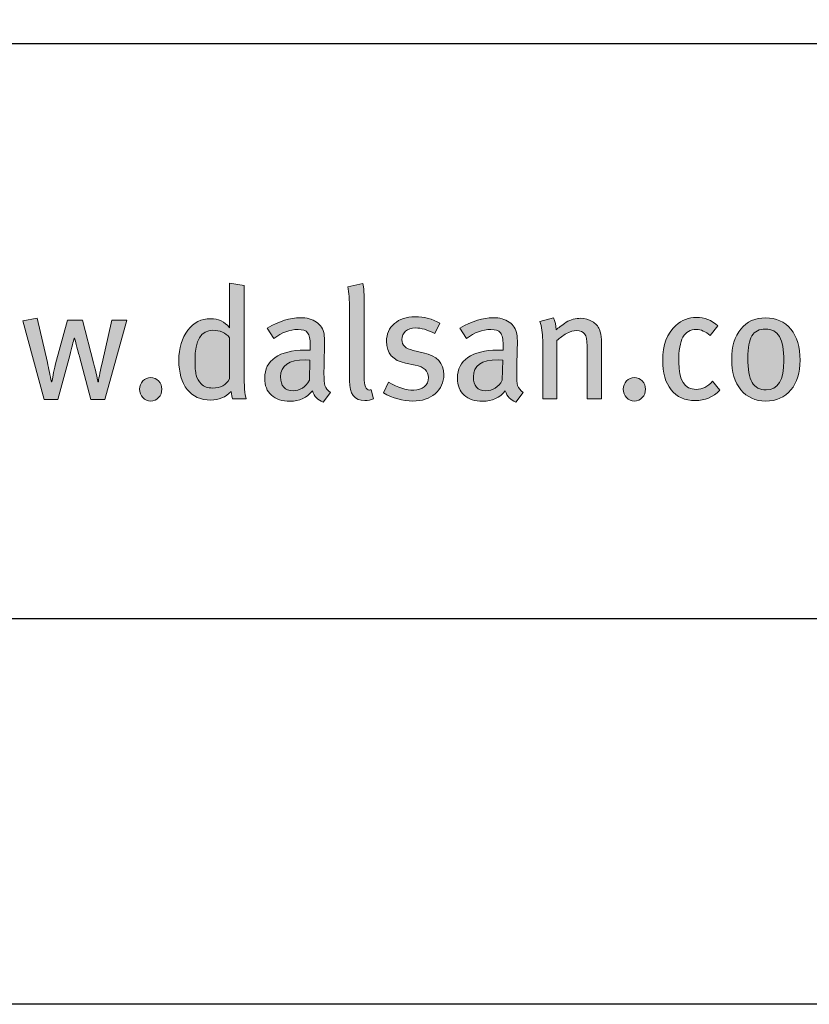
# Model space of a CAD drawing. Units: millimetres. Extents: x 461 to 6761, y 291 to 21848.
# Drawn here: x 786 to 848, y 6186 to 6263 of the extents above; entities that cross this region are included whole.
import ezdxf
from ezdxf.enums import TextEntityAlignment as Align

# ---------------------------------------------------------------- set-up
doc = ezdxf.new("R2010")
doc.units = ezdxf.units.MM
doc.layers.add('DLS_Lejand', color=7, linetype='Continuous', lineweight=0)
doc.layers.add('DLS_Txt', color=254, linetype='Continuous', lineweight=0)
doc.layers.add('Layer 1', color=7, linetype='Continuous')
doc.styles.get("Standard").update_dxf_attribs({"font": 'arial.ttf'})

# ---------------------------------------------------------------- blocks, each defined once
blk = doc.blocks.new('Küçük_yatay')
h = blk.add_hatch(color=251)
h.dxf.hatch_style = 1
edge = h.paths.add_edge_path(flags=16)
edge.add_spline(control_points=[(51.959, 3.739), (51.879, 3.739), (51.818, 3.761), (51.779, 3.802), (51.738, 3.844), (51.712, 3.89), (51.7, 3.941), (51.687, 3.99), (51.681, 4.07), (51.681, 4.175), (51.681, 4.484), (51.774, 4.638), (51.959, 4.638), (52.069, 4.638), (52.156, 4.6), (52.22, 4.523), (52.22, 4.523), (52.22, 3.882), (52.22, 3.882), (52.166, 3.787), (52.078, 3.739), (51.959, 3.739)], knot_values=[0, 0, 0, 0, 1, 1, 1, 2, 2, 2, 3, 3, 3, 4, 4, 4, 5, 5, 5, 6, 6, 6, 7, 7, 7, 7], degree=3, periodic=0)
edge = h.paths.add_edge_path()
edge.add_spline(control_points=[(52.445, 3.982), (52.445, 3.982), (52.445, 5.334), (52.445, 5.334), (52.445, 5.334), (52.22, 5.371), (52.22, 5.371), (52.22, 5.371), (52.22, 4.893), (52.22, 4.893), (52.22, 4.893), (52.22, 4.768), (52.22, 4.768), (52.22, 4.768), (52.22, 4.677), (52.22, 4.677), (52.142, 4.772), (52.043, 4.819), (51.923, 4.819), (51.78, 4.819), (51.662, 4.759), (51.569, 4.638), (51.476, 4.518), (51.429, 4.363), (51.429, 4.173), (51.429, 3.979), (51.472, 3.827), (51.56, 3.717), (51.647, 3.607), (51.769, 3.551), (51.926, 3.551), (52.052, 3.551), (52.157, 3.596), (52.242, 3.686), (52.248, 3.635), (52.256, 3.596), (52.264, 3.571), (52.264, 3.571), (52.479, 3.571), (52.479, 3.571), (52.456, 3.635), (52.445, 3.771), (52.445, 3.982)], knot_values=[0, 0, 0, 0, 1, 1, 1, 2, 2, 2, 3, 3, 3, 4, 4, 4, 5, 5, 5, 6, 6, 6, 7, 7, 7, 8, 8, 8, 9, 9, 9, 10, 10, 10, 11, 11, 11, 12, 12, 12, 13, 13, 13, 14, 14, 14, 14], degree=3, periodic=0)
h = blk.add_hatch(color=251)
h.dxf.hatch_style = 1
edge = h.paths.add_edge_path()
edge.add_spline(control_points=[(53.704, 3.779), (53.694, 3.811), (53.689, 3.875), (53.689, 3.967), (53.689, 4.02), (53.69, 4.107), (53.694, 4.23), (53.697, 4.352), (53.699, 4.416), (53.699, 4.423), (53.699, 4.498), (53.696, 4.549), (53.691, 4.577), (53.677, 4.657), (53.637, 4.72), (53.571, 4.766), (53.506, 4.811), (53.422, 4.834), (53.319, 4.834), (53.166, 4.834), (52.995, 4.78), (52.805, 4.673), (52.805, 4.673), (52.908, 4.511), (52.908, 4.511), (53.03, 4.604), (53.156, 4.651), (53.285, 4.651), (53.357, 4.651), (53.407, 4.634), (53.434, 4.6), (53.462, 4.565), (53.476, 4.501), (53.476, 4.408), (53.476, 4.408), (53.476, 4.328), (53.476, 4.328), (53.476, 4.328), (53.39, 4.328), (53.39, 4.328), (53.191, 4.328), (53.037, 4.29), (52.929, 4.215), (52.821, 4.14), (52.766, 4.032), (52.766, 3.893), (52.766, 3.777), (52.8, 3.689), (52.87, 3.627), (52.939, 3.564), (53.037, 3.534), (53.162, 3.534), (53.307, 3.534), (53.422, 3.588), (53.51, 3.695), (53.54, 3.608), (53.594, 3.551), (53.674, 3.519), (53.674, 3.519), (53.789, 3.671), (53.789, 3.671), (53.745, 3.699), (53.717, 3.735), (53.704, 3.779)], knot_values=[0, 0, 0, 0, 1, 1, 1, 2, 2, 2, 3, 3, 3, 4, 4, 4, 5, 5, 5, 6, 6, 6, 7, 7, 7, 8, 8, 8, 9, 9, 9, 10, 10, 10, 11, 11, 11, 12, 12, 12, 13, 13, 13, 14, 14, 14, 15, 15, 15, 16, 16, 16, 17, 17, 17, 18, 18, 18, 19, 19, 19, 20, 20, 20, 21, 21, 21, 21], degree=3, periodic=0)
edge = h.paths.add_edge_path(flags=16)
edge.add_spline(control_points=[(53.463, 3.86), (53.402, 3.752), (53.316, 3.698), (53.207, 3.698), (53.078, 3.698), (53.013, 3.769), (53.013, 3.911), (53.013, 4.089), (53.141, 4.178), (53.398, 4.178), (53.398, 4.178), (53.471, 4.173), (53.471, 4.173), (53.471, 4.173), (53.463, 3.86), (53.463, 3.86)], knot_values=[0, 0, 0, 0, 1, 1, 1, 2, 2, 2, 3, 3, 3, 4, 4, 4, 5, 5, 5, 5], degree=3, periodic=0)
h = blk.add_hatch(color=251)
h.dxf.hatch_style = 1
edge = h.paths.add_edge_path()
edge.add_spline(control_points=[(55.236, 4.289), (55.236, 4.289), (55.077, 4.326), (55.077, 4.326), (54.961, 4.352), (54.903, 4.407), (54.903, 4.492), (54.903, 4.547), (54.923, 4.591), (54.961, 4.625), (54.999, 4.658), (55.051, 4.675), (55.116, 4.675), (55.199, 4.675), (55.3, 4.646), (55.417, 4.59), (55.417, 4.59), (55.493, 4.749), (55.493, 4.749), (55.379, 4.815), (55.25, 4.849), (55.106, 4.849), (54.974, 4.849), (54.867, 4.813), (54.786, 4.742), (54.704, 4.671), (54.663, 4.58), (54.663, 4.467), (54.663, 4.279), (54.763, 4.165), (54.961, 4.127), (54.961, 4.127), (55.11, 4.097), (55.11, 4.097), (55.247, 4.07), (55.315, 4.004), (55.315, 3.904), (55.315, 3.843), (55.293, 3.795), (55.251, 3.759), (55.209, 3.723), (55.154, 3.706), (55.088, 3.706), (54.971, 3.706), (54.84, 3.746), (54.695, 3.828), (54.695, 3.828), (54.615, 3.666), (54.615, 3.666), (54.762, 3.58), (54.914, 3.536), (55.072, 3.536), (55.216, 3.536), (55.332, 3.574), (55.421, 3.65), (55.51, 3.726), (55.555, 3.825), (55.555, 3.947), (55.555, 4.127), (55.448, 4.24), (55.236, 4.289)], knot_values=[0, 0, 0, 0, 1, 1, 1, 2, 2, 2, 3, 3, 3, 4, 4, 4, 5, 5, 5, 6, 6, 6, 7, 7, 7, 8, 8, 8, 9, 9, 9, 10, 10, 10, 11, 11, 11, 12, 12, 12, 13, 13, 13, 14, 14, 14, 15, 15, 15, 16, 16, 16, 17, 17, 17, 18, 18, 18, 19, 19, 19, 20, 20, 20, 20], degree=3, periodic=0)
h = blk.add_hatch(color=251)
h.dxf.hatch_style = 1
edge = h.paths.add_edge_path(flags=16)
edge.add_spline(control_points=[(56.466, 3.86), (56.403, 3.752), (56.318, 3.698), (56.208, 3.698), (56.079, 3.698), (56.015, 3.769), (56.015, 3.911), (56.015, 4.089), (56.143, 4.178), (56.399, 4.178), (56.399, 4.178), (56.473, 4.173), (56.473, 4.173), (56.473, 4.173), (56.466, 3.86), (56.466, 3.86)], knot_values=[0, 0, 0, 0, 1, 1, 1, 2, 2, 2, 3, 3, 3, 4, 4, 4, 5, 5, 5, 5], degree=3, periodic=0)
edge = h.paths.add_edge_path()
edge.add_spline(control_points=[(56.705, 3.779), (56.696, 3.811), (56.69, 3.875), (56.69, 3.967), (56.69, 4.02), (56.692, 4.107), (56.696, 4.23), (56.699, 4.352), (56.701, 4.416), (56.701, 4.423), (56.701, 4.498), (56.698, 4.549), (56.693, 4.577), (56.678, 4.657), (56.638, 4.72), (56.573, 4.766), (56.508, 4.811), (56.424, 4.834), (56.321, 4.834), (56.167, 4.834), (55.997, 4.78), (55.807, 4.673), (55.807, 4.673), (55.91, 4.511), (55.91, 4.511), (56.032, 4.604), (56.158, 4.651), (56.287, 4.651), (56.359, 4.651), (56.408, 4.634), (56.436, 4.6), (56.464, 4.565), (56.478, 4.501), (56.478, 4.408), (56.478, 4.408), (56.478, 4.328), (56.478, 4.328), (56.478, 4.328), (56.392, 4.328), (56.392, 4.328), (56.193, 4.328), (56.039, 4.29), (55.93, 4.215), (55.822, 4.14), (55.767, 4.032), (55.767, 3.893), (55.767, 3.777), (55.802, 3.689), (55.872, 3.627), (55.941, 3.564), (56.039, 3.534), (56.164, 3.534), (56.308, 3.534), (56.424, 3.588), (56.512, 3.695), (56.541, 3.608), (56.596, 3.551), (56.676, 3.519), (56.676, 3.519), (56.791, 3.671), (56.791, 3.671), (56.747, 3.699), (56.718, 3.735), (56.705, 3.779)], knot_values=[0, 0, 0, 0, 1, 1, 1, 2, 2, 2, 3, 3, 3, 4, 4, 4, 5, 5, 5, 6, 6, 6, 7, 7, 7, 8, 8, 8, 9, 9, 9, 10, 10, 10, 11, 11, 11, 12, 12, 12, 13, 13, 13, 14, 14, 14, 15, 15, 15, 16, 16, 16, 17, 17, 17, 18, 18, 18, 19, 19, 19, 20, 20, 20, 21, 21, 21, 21], degree=3, periodic=0)
h = blk.add_hatch(color=251)
h.dxf.hatch_style = 1
edge = h.paths.add_edge_path(flags=16)
edge.add_spline(control_points=[(60.574, 3.71), (60.475, 3.71), (60.402, 3.749), (60.356, 3.825), (60.31, 3.902), (60.288, 4.03), (60.288, 4.209), (60.288, 4.367), (60.309, 4.48), (60.352, 4.551), (60.396, 4.622), (60.467, 4.658), (60.564, 4.658), (60.664, 4.658), (60.736, 4.618), (60.782, 4.539), (60.828, 4.46), (60.851, 4.335), (60.851, 4.163), (60.851, 3.861), (60.759, 3.71), (60.574, 3.71)], knot_values=[0, 0, 0, 0, 1, 1, 1, 2, 2, 2, 3, 3, 3, 4, 4, 4, 5, 5, 5, 6, 6, 6, 7, 7, 7, 7], degree=3, periodic=0)
edge = h.paths.add_edge_path()
edge.add_spline(control_points=[(60.959, 4.655), (60.862, 4.773), (60.731, 4.832), (60.564, 4.832), (60.403, 4.832), (60.275, 4.773), (60.18, 4.658), (60.085, 4.542), (60.038, 4.385), (60.038, 4.185), (60.038, 3.986), (60.085, 3.828), (60.181, 3.712), (60.276, 3.595), (60.406, 3.536), (60.569, 3.536), (60.733, 3.536), (60.862, 3.594), (60.959, 3.709), (61.055, 3.824), (61.103, 3.979), (61.103, 4.173), (61.103, 4.377), (61.055, 4.538), (60.959, 4.655)], knot_values=[0, 0, 0, 0, 1, 1, 1, 2, 2, 2, 3, 3, 3, 4, 4, 4, 5, 5, 5, 6, 6, 6, 7, 7, 7, 8, 8, 8, 8], degree=3, periodic=0)
h = blk.add_hatch(color=251)
h.dxf.hatch_style = 1
edge = h.paths.add_edge_path()
edge.add_spline(control_points=[(50.867, 3.85), (50.834, 3.814), (50.817, 3.771), (50.817, 3.72), (50.817, 3.67), (50.834, 3.626), (50.867, 3.59), (50.9, 3.554), (50.942, 3.536), (50.991, 3.536), (51.039, 3.536), (51.081, 3.554), (51.114, 3.59), (51.148, 3.626), (51.164, 3.67), (51.164, 3.72), (51.164, 3.771), (51.148, 3.814), (51.114, 3.85), (51.081, 3.885), (51.039, 3.904), (50.991, 3.904), (50.942, 3.904), (50.9, 3.885), (50.867, 3.85)], knot_values=[0, 0, 0, 0, 1, 1, 1, 2, 2, 2, 3, 3, 3, 4, 4, 4, 5, 5, 5, 6, 6, 6, 7, 7, 7, 8, 8, 8, 8], degree=3, periodic=0)
h = blk.add_hatch(color=251)
h.dxf.hatch_style = 1
edge = h.paths.add_edge_path()
edge.add_spline(control_points=[(58.399, 3.85), (58.365, 3.814), (58.349, 3.771), (58.349, 3.72), (58.349, 3.67), (58.365, 3.626), (58.399, 3.59), (58.432, 3.554), (58.473, 3.536), (58.522, 3.536), (58.571, 3.536), (58.612, 3.554), (58.646, 3.59), (58.679, 3.626), (58.696, 3.67), (58.696, 3.72), (58.696, 3.771), (58.679, 3.814), (58.646, 3.85), (58.612, 3.885), (58.571, 3.904), (58.522, 3.904), (58.473, 3.904), (58.432, 3.885), (58.399, 3.85)], knot_values=[0, 0, 0, 0, 1, 1, 1, 2, 2, 2, 3, 3, 3, 4, 4, 4, 5, 5, 5, 6, 6, 6, 7, 7, 7, 8, 8, 8, 8], degree=3, periodic=0)
at = {"layer": 'Layer 1'}
h = blk.add_hatch(color=251, dxfattribs=at)
h.dxf.hatch_style = 2
edge = h.paths.add_edge_path()
edge.add_spline(control_points=[(52.445, 3.982), (52.445, 3.982), (52.445, 5.334), (52.445, 5.334), (52.445, 5.334), (52.22, 5.371), (52.22, 5.371), (52.22, 5.371), (52.22, 4.893), (52.22, 4.893), (52.22, 4.893), (52.22, 4.768), (52.22, 4.768), (52.22, 4.768), (52.22, 4.677), (52.22, 4.677), (52.142, 4.772), (52.043, 4.819), (51.923, 4.819), (51.78, 4.819), (51.662, 4.759), (51.569, 4.638), (51.476, 4.518), (51.429, 4.363), (51.429, 4.173), (51.429, 3.979), (51.472, 3.827), (51.56, 3.717), (51.647, 3.607), (51.769, 3.551), (51.926, 3.551), (52.052, 3.551), (52.157, 3.596), (52.242, 3.686), (52.248, 3.635), (52.256, 3.596), (52.264, 3.571), (52.264, 3.571), (52.479, 3.571), (52.479, 3.571), (52.456, 3.635), (52.445, 3.771), (52.445, 3.982)], knot_values=[0, 0, 0, 0, 0.352778, 0.352778, 0.352778, 0.705556, 0.705556, 0.705556, 1.058333, 1.058333, 1.058333, 1.411111, 1.411111, 1.411111, 1.763889, 1.763889, 1.763889, 2.116667, 2.116667, 2.116667, 2.469444, 2.469444, 2.469444, 2.822222, 2.822222, 2.822222, 3.175, 3.175, 3.175, 3.527778, 3.527778, 3.527778, 3.880556, 3.880556, 3.880556, 4.233333, 4.233333, 4.233333, 4.586111, 4.586111, 4.586111, 4.938889, 4.938889, 4.938889, 4.938889], degree=3, periodic=0)
edge.add_line((52.445, 3.982), (52.445, 3.982))
h = blk.add_hatch(color=251, dxfattribs=at)
h.dxf.hatch_style = 2
edge = h.paths.add_edge_path()
edge.add_spline(control_points=[(54.424, 3.713), (54.414, 3.709), (54.404, 3.708), (54.394, 3.708), (54.342, 3.708), (54.316, 3.776), (54.316, 3.911), (54.316, 3.911), (54.316, 5.016), (54.316, 5.016), (54.316, 5.195), (54.308, 5.312), (54.294, 5.366), (54.294, 5.366), (54.059, 5.316), (54.059, 5.316), (54.077, 5.228), (54.086, 5.11), (54.086, 4.964), (54.086, 4.964), (54.086, 3.851), (54.086, 3.851), (54.086, 3.646), (54.165, 3.544), (54.323, 3.544), (54.374, 3.544), (54.42, 3.553), (54.462, 3.571), (54.462, 3.571), (54.424, 3.713), (54.424, 3.713)], knot_values=[0, 0, 0, 0, 1, 1, 1, 2, 2, 2, 3, 3, 3, 4, 4, 4, 5, 5, 5, 6, 6, 6, 7, 7, 7, 8, 8, 8, 9, 9, 9, 10, 10, 10, 10], degree=3, periodic=0)
h = blk.add_hatch(color=251, dxfattribs=at)
h.dxf.hatch_style = 2
edge = h.paths.add_edge_path()
edge.add_spline(control_points=[(50.386, 4.797), (50.386, 4.797), (50.234, 4.127), (50.234, 4.127), (50.196, 3.96), (50.177, 3.863), (50.177, 3.835), (50.177, 3.835), (50.168, 3.835), (50.168, 3.835), (50.168, 3.857), (50.145, 3.958), (50.099, 4.134), (50.099, 4.134), (49.928, 4.797), (49.928, 4.797), (49.928, 4.797), (49.696, 4.797), (49.696, 4.797), (49.696, 4.797), (49.509, 4.114), (49.509, 4.114), (49.478, 3.979), (49.46, 3.885), (49.453, 3.835), (49.453, 3.835), (49.445, 3.835), (49.445, 3.835), (49.426, 3.935), (49.405, 4.035), (49.382, 4.136), (49.382, 4.136), (49.225, 4.825), (49.225, 4.825), (49.225, 4.825), (48.998, 4.787), (48.998, 4.787), (48.998, 4.787), (49.332, 3.562), (49.332, 3.562), (49.332, 3.562), (49.546, 3.562), (49.546, 3.562), (49.546, 3.562), (49.73, 4.245), (49.73, 4.245), (49.764, 4.373), (49.786, 4.465), (49.798, 4.518), (49.798, 4.518), (49.805, 4.518), (49.805, 4.518), (49.842, 4.374), (49.867, 4.278), (49.881, 4.23), (49.881, 4.23), (50.06, 3.562), (50.06, 3.562), (50.06, 3.562), (50.278, 3.562), (50.278, 3.562), (50.278, 3.562), (50.621, 4.797), (50.621, 4.797), (50.621, 4.797), (50.386, 4.797), (50.386, 4.797)], knot_values=[0, 0, 0, 0, 1, 1, 1, 2, 2, 2, 3, 3, 3, 4, 4, 4, 5, 5, 5, 6, 6, 6, 7, 7, 7, 8, 8, 8, 9, 9, 9, 10, 10, 10, 11, 11, 11, 12, 12, 12, 13, 13, 13, 14, 14, 14, 15, 15, 15, 16, 16, 16, 17, 17, 17, 18, 18, 18, 19, 19, 19, 20, 20, 20, 21, 21, 21, 22, 22, 22, 22], degree=3, periodic=0)
h = blk.add_hatch(color=251, dxfattribs=at)
h.dxf.hatch_style = 2
edge = h.paths.add_edge_path()
edge.add_spline(control_points=[(53.704, 3.779), (53.694, 3.811), (53.689, 3.875), (53.689, 3.967), (53.689, 4.02), (53.69, 4.107), (53.694, 4.23), (53.697, 4.352), (53.699, 4.416), (53.699, 4.423), (53.699, 4.498), (53.696, 4.549), (53.691, 4.577), (53.677, 4.657), (53.637, 4.72), (53.571, 4.766), (53.506, 4.811), (53.422, 4.834), (53.319, 4.834), (53.166, 4.834), (52.995, 4.78), (52.805, 4.673), (52.805, 4.673), (52.908, 4.511), (52.908, 4.511), (53.03, 4.604), (53.156, 4.651), (53.285, 4.651), (53.357, 4.651), (53.407, 4.634), (53.434, 4.6), (53.462, 4.565), (53.476, 4.501), (53.476, 4.408), (53.476, 4.408), (53.476, 4.328), (53.476, 4.328), (53.476, 4.328), (53.39, 4.328), (53.39, 4.328), (53.191, 4.328), (53.037, 4.29), (52.929, 4.215), (52.821, 4.14), (52.766, 4.032), (52.766, 3.893), (52.766, 3.777), (52.8, 3.689), (52.87, 3.627), (52.939, 3.564), (53.037, 3.534), (53.162, 3.534), (53.307, 3.534), (53.422, 3.588), (53.51, 3.695), (53.54, 3.608), (53.594, 3.551), (53.674, 3.519), (53.674, 3.519), (53.789, 3.671), (53.789, 3.671), (53.745, 3.699), (53.717, 3.735), (53.704, 3.779)], knot_values=[0, 0, 0, 0, 0.352778, 0.352778, 0.352778, 0.705556, 0.705556, 0.705556, 1.058333, 1.058333, 1.058333, 1.411111, 1.411111, 1.411111, 1.763889, 1.763889, 1.763889, 2.116667, 2.116667, 2.116667, 2.469444, 2.469444, 2.469444, 2.822222, 2.822222, 2.822222, 3.175, 3.175, 3.175, 3.527778, 3.527778, 3.527778, 3.880556, 3.880556, 3.880556, 4.233333, 4.233333, 4.233333, 4.586111, 4.586111, 4.586111, 4.938889, 4.938889, 4.938889, 5.291667, 5.291667, 5.291667, 5.644444, 5.644444, 5.644444, 5.997222, 5.997222, 5.997222, 6.35, 6.35, 6.35, 6.702778, 6.702778, 6.702778, 7.055556, 7.055556, 7.055556, 7.408333, 7.408333, 7.408333, 7.408333], degree=3, periodic=0)
edge.add_line((53.704, 3.779), (53.704, 3.779))
h = blk.add_hatch(color=251, dxfattribs=at)
h.dxf.hatch_style = 2
edge = h.paths.add_edge_path()
edge.add_spline(control_points=[(55.236, 4.289), (55.236, 4.289), (55.077, 4.326), (55.077, 4.326), (54.961, 4.352), (54.903, 4.407), (54.903, 4.492), (54.903, 4.547), (54.923, 4.591), (54.961, 4.625), (54.999, 4.658), (55.051, 4.675), (55.116, 4.675), (55.199, 4.675), (55.3, 4.646), (55.417, 4.59), (55.417, 4.59), (55.493, 4.749), (55.493, 4.749), (55.379, 4.815), (55.25, 4.849), (55.106, 4.849), (54.974, 4.849), (54.867, 4.813), (54.786, 4.742), (54.704, 4.671), (54.663, 4.58), (54.663, 4.467), (54.663, 4.279), (54.763, 4.165), (54.961, 4.127), (54.961, 4.127), (55.11, 4.097), (55.11, 4.097), (55.247, 4.07), (55.315, 4.004), (55.315, 3.904), (55.315, 3.843), (55.293, 3.795), (55.251, 3.759), (55.209, 3.723), (55.154, 3.706), (55.088, 3.706), (54.971, 3.706), (54.84, 3.746), (54.695, 3.828), (54.695, 3.828), (54.615, 3.666), (54.615, 3.666), (54.762, 3.58), (54.914, 3.536), (55.072, 3.536), (55.216, 3.536), (55.332, 3.574), (55.421, 3.65), (55.51, 3.726), (55.555, 3.825), (55.555, 3.947), (55.555, 4.127), (55.448, 4.24), (55.236, 4.289)], knot_values=[0, 0, 0, 0, 0.352778, 0.352778, 0.352778, 0.705556, 0.705556, 0.705556, 1.058333, 1.058333, 1.058333, 1.411111, 1.411111, 1.411111, 1.763889, 1.763889, 1.763889, 2.116667, 2.116667, 2.116667, 2.469444, 2.469444, 2.469444, 2.822222, 2.822222, 2.822222, 3.175, 3.175, 3.175, 3.527778, 3.527778, 3.527778, 3.880556, 3.880556, 3.880556, 4.233333, 4.233333, 4.233333, 4.586111, 4.586111, 4.586111, 4.938889, 4.938889, 4.938889, 5.291667, 5.291667, 5.291667, 5.644444, 5.644444, 5.644444, 5.997222, 5.997222, 5.997222, 6.35, 6.35, 6.35, 6.702778, 6.702778, 6.702778, 7.055556, 7.055556, 7.055556, 7.055556], degree=3, periodic=0)
edge.add_line((55.236, 4.289), (55.236, 4.289))
h = blk.add_hatch(color=251, dxfattribs=at)
h.dxf.hatch_style = 2
edge = h.paths.add_edge_path()
edge.add_spline(control_points=[(56.705, 3.779), (56.696, 3.811), (56.69, 3.875), (56.69, 3.967), (56.69, 4.02), (56.692, 4.107), (56.696, 4.23), (56.699, 4.352), (56.701, 4.416), (56.701, 4.423), (56.701, 4.498), (56.698, 4.549), (56.693, 4.577), (56.678, 4.657), (56.638, 4.72), (56.573, 4.766), (56.508, 4.811), (56.424, 4.834), (56.321, 4.834), (56.167, 4.834), (55.997, 4.78), (55.807, 4.673), (55.807, 4.673), (55.91, 4.511), (55.91, 4.511), (56.032, 4.604), (56.158, 4.651), (56.287, 4.651), (56.359, 4.651), (56.408, 4.634), (56.436, 4.6), (56.464, 4.565), (56.478, 4.501), (56.478, 4.408), (56.478, 4.408), (56.478, 4.328), (56.478, 4.328), (56.478, 4.328), (56.392, 4.328), (56.392, 4.328), (56.193, 4.328), (56.039, 4.29), (55.93, 4.215), (55.822, 4.14), (55.767, 4.032), (55.767, 3.893), (55.767, 3.777), (55.802, 3.689), (55.872, 3.627), (55.941, 3.564), (56.039, 3.534), (56.164, 3.534), (56.308, 3.534), (56.424, 3.588), (56.512, 3.695), (56.541, 3.608), (56.596, 3.551), (56.676, 3.519), (56.676, 3.519), (56.791, 3.671), (56.791, 3.671), (56.747, 3.699), (56.718, 3.735), (56.705, 3.779)], knot_values=[0, 0, 0, 0, 0.352778, 0.352778, 0.352778, 0.705556, 0.705556, 0.705556, 1.058333, 1.058333, 1.058333, 1.411111, 1.411111, 1.411111, 1.763889, 1.763889, 1.763889, 2.116667, 2.116667, 2.116667, 2.469444, 2.469444, 2.469444, 2.822222, 2.822222, 2.822222, 3.175, 3.175, 3.175, 3.527778, 3.527778, 3.527778, 3.880556, 3.880556, 3.880556, 4.233333, 4.233333, 4.233333, 4.586111, 4.586111, 4.586111, 4.938889, 4.938889, 4.938889, 5.291667, 5.291667, 5.291667, 5.644444, 5.644444, 5.644444, 5.997222, 5.997222, 5.997222, 6.35, 6.35, 6.35, 6.702778, 6.702778, 6.702778, 7.055556, 7.055556, 7.055556, 7.408333, 7.408333, 7.408333, 7.408333], degree=3, periodic=0)
edge.add_line((56.705, 3.779), (56.705, 3.779))
h = blk.add_hatch(color=251, dxfattribs=at)
h.dxf.hatch_style = 2
edge = h.paths.add_edge_path()
edge.add_spline(control_points=[(58.008, 4.497), (58.008, 4.554), (57.998, 4.606), (57.979, 4.651), (57.955, 4.703), (57.918, 4.745), (57.866, 4.777), (57.814, 4.809), (57.755, 4.825), (57.69, 4.825), (57.608, 4.825), (57.532, 4.805), (57.462, 4.764), (57.392, 4.714), (57.338, 4.675), (57.303, 4.646), (57.303, 4.716), (57.29, 4.779), (57.261, 4.834), (57.261, 4.834), (57.048, 4.775), (57.048, 4.775), (57.079, 4.695), (57.095, 4.598), (57.095, 4.484), (57.095, 4.484), (57.095, 3.571), (57.095, 3.571), (57.095, 3.571), (57.317, 3.571), (57.317, 3.571), (57.317, 3.571), (57.317, 4.477), (57.317, 4.477), (57.36, 4.52), (57.41, 4.558), (57.468, 4.588), (57.526, 4.618), (57.577, 4.634), (57.621, 4.634), (57.681, 4.634), (57.724, 4.616), (57.748, 4.582), (57.773, 4.548), (57.785, 4.486), (57.785, 4.396), (57.785, 4.396), (57.785, 3.571), (57.785, 3.571), (57.785, 3.571), (58.008, 3.571), (58.008, 3.571), (58.008, 3.571), (58.008, 4.497), (58.008, 4.497)], knot_values=[0, 0, 0, 0, 1, 1, 1, 2, 2, 2, 3, 3, 3, 4, 4, 4, 5, 5, 5, 6, 6, 6, 7, 7, 7, 8, 8, 8, 9, 9, 9, 10, 10, 10, 11, 11, 11, 12, 12, 12, 13, 13, 13, 14, 14, 14, 15, 15, 15, 16, 16, 16, 17, 17, 17, 18, 18, 18, 18], degree=3, periodic=0)
h = blk.add_hatch(color=251, dxfattribs=at)
h.dxf.hatch_style = 2
edge = h.paths.add_edge_path()
edge.add_spline(control_points=[(59.741, 3.845), (59.666, 3.76), (59.582, 3.718), (59.487, 3.718), (59.304, 3.718), (59.213, 3.86), (59.213, 4.144), (59.213, 4.324), (59.235, 4.452), (59.279, 4.532), (59.323, 4.611), (59.393, 4.651), (59.487, 4.651), (59.558, 4.651), (59.631, 4.619), (59.702, 4.555), (59.702, 4.555), (59.82, 4.709), (59.82, 4.709), (59.725, 4.796), (59.614, 4.839), (59.487, 4.839), (59.368, 4.839), (59.261, 4.797), (59.168, 4.714), (59.032, 4.591), (58.963, 4.41), (58.963, 4.172), (58.963, 3.974), (59.006, 3.821), (59.093, 3.713), (59.181, 3.6), (59.308, 3.544), (59.475, 3.544), (59.618, 3.544), (59.745, 3.597), (59.852, 3.704), (59.852, 3.704), (59.741, 3.845), (59.741, 3.845)], knot_values=[0, 0, 0, 0, 1, 1, 1, 2, 2, 2, 3, 3, 3, 4, 4, 4, 5, 5, 5, 6, 6, 6, 7, 7, 7, 8, 8, 8, 9, 9, 9, 10, 10, 10, 11, 11, 11, 12, 12, 12, 13, 13, 13, 13], degree=3, periodic=0)
h = blk.add_hatch(color=251, dxfattribs=at)
h.dxf.hatch_style = 2
edge = h.paths.add_edge_path()
edge.add_spline(control_points=[(60.959, 4.655), (60.862, 4.773), (60.731, 4.832), (60.564, 4.832), (60.403, 4.832), (60.275, 4.773), (60.18, 4.658), (60.085, 4.542), (60.038, 4.385), (60.038, 4.185), (60.038, 3.986), (60.085, 3.828), (60.181, 3.712), (60.276, 3.595), (60.406, 3.536), (60.569, 3.536), (60.733, 3.536), (60.862, 3.594), (60.959, 3.709), (61.055, 3.824), (61.103, 3.979), (61.103, 4.173), (61.103, 4.377), (61.055, 4.538), (60.959, 4.655)], knot_values=[0, 0, 0, 0, 0.352778, 0.352778, 0.352778, 0.705556, 0.705556, 0.705556, 1.058333, 1.058333, 1.058333, 1.411111, 1.411111, 1.411111, 1.763889, 1.763889, 1.763889, 2.116667, 2.116667, 2.116667, 2.469444, 2.469444, 2.469444, 2.822222, 2.822222, 2.822222, 2.822222], degree=3, periodic=0)
edge.add_line((60.959, 4.655), (60.959, 4.655))
h = blk.add_hatch(color=251, dxfattribs=at)
h.dxf.hatch_style = 2
edge = h.paths.add_edge_path()
edge.add_spline(control_points=[(51.959, 3.739), (51.879, 3.739), (51.818, 3.761), (51.779, 3.802), (51.738, 3.844), (51.712, 3.89), (51.7, 3.941), (51.687, 3.99), (51.681, 4.07), (51.681, 4.175), (51.681, 4.484), (51.774, 4.638), (51.959, 4.638), (52.069, 4.638), (52.156, 4.6), (52.22, 4.523), (52.22, 4.523), (52.22, 3.882), (52.22, 3.882), (52.166, 3.787), (52.078, 3.739), (51.959, 3.739)], knot_values=[0, 0, 0, 0, 0.352778, 0.352778, 0.352778, 0.705556, 0.705556, 0.705556, 1.058333, 1.058333, 1.058333, 1.411111, 1.411111, 1.411111, 1.763889, 1.763889, 1.763889, 2.116667, 2.116667, 2.116667, 2.469444, 2.469444, 2.469444, 2.469444], degree=3, periodic=0)
edge.add_line((51.959, 3.739), (51.959, 3.739))
h = blk.add_hatch(color=251, dxfattribs=at)
h.dxf.hatch_style = 2
edge = h.paths.add_edge_path()
edge.add_spline(control_points=[(60.574, 3.71), (60.475, 3.71), (60.402, 3.749), (60.356, 3.825), (60.31, 3.902), (60.288, 4.03), (60.288, 4.209), (60.288, 4.367), (60.309, 4.48), (60.352, 4.551), (60.396, 4.622), (60.467, 4.658), (60.564, 4.658), (60.664, 4.658), (60.736, 4.618), (60.782, 4.539), (60.828, 4.46), (60.851, 4.335), (60.851, 4.163), (60.851, 3.861), (60.759, 3.71), (60.574, 3.71)], knot_values=[0, 0, 0, 0, 0.352778, 0.352778, 0.352778, 0.705556, 0.705556, 0.705556, 1.058333, 1.058333, 1.058333, 1.411111, 1.411111, 1.411111, 1.763889, 1.763889, 1.763889, 2.116667, 2.116667, 2.116667, 2.469444, 2.469444, 2.469444, 2.469444], degree=3, periodic=0)
edge.add_line((60.574, 3.71), (60.574, 3.71))
h = blk.add_hatch(color=251, dxfattribs=at)
h.dxf.hatch_style = 2
edge = h.paths.add_edge_path()
edge.add_spline(control_points=[(50.867, 3.85), (50.834, 3.814), (50.817, 3.771), (50.817, 3.72), (50.817, 3.67), (50.834, 3.626), (50.867, 3.59), (50.9, 3.554), (50.942, 3.536), (50.991, 3.536), (51.039, 3.536), (51.081, 3.554), (51.114, 3.59), (51.148, 3.626), (51.164, 3.67), (51.164, 3.72), (51.164, 3.771), (51.148, 3.814), (51.114, 3.85), (51.081, 3.885), (51.039, 3.904), (50.991, 3.904), (50.942, 3.904), (50.9, 3.885), (50.867, 3.85)], knot_values=[0, 0, 0, 0, 0.352778, 0.352778, 0.352778, 0.705556, 0.705556, 0.705556, 1.058333, 1.058333, 1.058333, 1.411111, 1.411111, 1.411111, 1.763889, 1.763889, 1.763889, 2.116667, 2.116667, 2.116667, 2.469444, 2.469444, 2.469444, 2.822222, 2.822222, 2.822222, 2.822222], degree=3, periodic=0)
edge.add_line((50.867, 3.85), (50.867, 3.85))
h = blk.add_hatch(color=251, dxfattribs=at)
h.dxf.hatch_style = 2
edge = h.paths.add_edge_path()
edge.add_spline(control_points=[(58.399, 3.85), (58.365, 3.814), (58.349, 3.771), (58.349, 3.72), (58.349, 3.67), (58.365, 3.626), (58.399, 3.59), (58.432, 3.554), (58.473, 3.536), (58.522, 3.536), (58.571, 3.536), (58.612, 3.554), (58.646, 3.59), (58.679, 3.626), (58.696, 3.67), (58.696, 3.72), (58.696, 3.771), (58.679, 3.814), (58.646, 3.85), (58.612, 3.885), (58.571, 3.904), (58.522, 3.904), (58.473, 3.904), (58.432, 3.885), (58.399, 3.85)], knot_values=[0, 0, 0, 0, 0.352778, 0.352778, 0.352778, 0.705556, 0.705556, 0.705556, 1.058333, 1.058333, 1.058333, 1.411111, 1.411111, 1.411111, 1.763889, 1.763889, 1.763889, 2.116667, 2.116667, 2.116667, 2.469444, 2.469444, 2.469444, 2.822222, 2.822222, 2.822222, 2.822222], degree=3, periodic=0)
edge.add_line((58.399, 3.85), (58.399, 3.85))
at = {"layer": 'Layer 1', "color": 251, "lineweight": 0}
for points, knots in [([(52.445, 3.982), (52.445, 3.982), (52.445, 5.334), (52.445, 5.334), (52.445, 5.334), (52.22, 5.371), (52.22, 5.371), (52.22, 5.371), (52.22, 4.893), (52.22, 4.893), (52.22, 4.893), (52.22, 4.768), (52.22, 4.768), (52.22, 4.768), (52.22, 4.677), (52.22, 4.677), (52.142, 4.772), (52.043, 4.819), (51.923, 4.819), (51.78, 4.819), (51.662, 4.759), (51.569, 4.638), (51.476, 4.518), (51.429, 4.363), (51.429, 4.173), (51.429, 3.979), (51.472, 3.827), (51.56, 3.717), (51.647, 3.607), (51.769, 3.551), (51.926, 3.551), (52.052, 3.551), (52.157, 3.596), (52.242, 3.686), (52.248, 3.635), (52.256, 3.596), (52.264, 3.571), (52.264, 3.571), (52.479, 3.571), (52.479, 3.571), (52.456, 3.635), (52.445, 3.771), (52.445, 3.982)], [0, 0, 0, 0, 1, 1, 1, 2, 2, 2, 3, 3, 3, 4, 4, 4, 5, 5, 5, 6, 6, 6, 7, 7, 7, 8, 8, 8, 9, 9, 9, 10, 10, 10, 11, 11, 11, 12, 12, 12, 13, 13, 13, 14, 14, 14, 14]), ([(54.424, 3.713), (54.414, 3.709), (54.404, 3.708), (54.394, 3.708), (54.342, 3.708), (54.316, 3.776), (54.316, 3.911), (54.316, 3.911), (54.316, 5.016), (54.316, 5.016), (54.316, 5.195), (54.308, 5.312), (54.294, 5.366), (54.294, 5.366), (54.059, 5.316), (54.059, 5.316), (54.077, 5.228), (54.086, 5.11), (54.086, 4.964), (54.086, 4.964), (54.086, 3.851), (54.086, 3.851), (54.086, 3.646), (54.165, 3.544), (54.323, 3.544), (54.374, 3.544), (54.42, 3.553), (54.462, 3.571), (54.462, 3.571), (54.424, 3.713), (54.424, 3.713)], [0, 0, 0, 0, 1, 1, 1, 2, 2, 2, 3, 3, 3, 4, 4, 4, 5, 5, 5, 6, 6, 6, 7, 7, 7, 8, 8, 8, 9, 9, 9, 10, 10, 10, 10]), ([(50.386, 4.797), (50.386, 4.797), (50.234, 4.127), (50.234, 4.127), (50.196, 3.96), (50.177, 3.863), (50.177, 3.835), (50.177, 3.835), (50.168, 3.835), (50.168, 3.835), (50.168, 3.857), (50.145, 3.958), (50.099, 4.134), (50.099, 4.134), (49.928, 4.797), (49.928, 4.797), (49.928, 4.797), (49.696, 4.797), (49.696, 4.797), (49.696, 4.797), (49.509, 4.114), (49.509, 4.114), (49.478, 3.979), (49.46, 3.885), (49.453, 3.835), (49.453, 3.835), (49.445, 3.835), (49.445, 3.835), (49.426, 3.935), (49.405, 4.035), (49.382, 4.136), (49.382, 4.136), (49.225, 4.825), (49.225, 4.825), (49.225, 4.825), (48.998, 4.787), (48.998, 4.787), (48.998, 4.787), (49.332, 3.562), (49.332, 3.562), (49.332, 3.562), (49.546, 3.562), (49.546, 3.562), (49.546, 3.562), (49.73, 4.245), (49.73, 4.245), (49.764, 4.373), (49.786, 4.465), (49.798, 4.518), (49.798, 4.518), (49.805, 4.518), (49.805, 4.518), (49.842, 4.374), (49.867, 4.278), (49.881, 4.23), (49.881, 4.23), (50.06, 3.562), (50.06, 3.562), (50.06, 3.562), (50.278, 3.562), (50.278, 3.562), (50.278, 3.562), (50.621, 4.797), (50.621, 4.797), (50.621, 4.797), (50.386, 4.797), (50.386, 4.797)], [0, 0, 0, 0, 1, 1, 1, 2, 2, 2, 3, 3, 3, 4, 4, 4, 5, 5, 5, 6, 6, 6, 7, 7, 7, 8, 8, 8, 9, 9, 9, 10, 10, 10, 11, 11, 11, 12, 12, 12, 13, 13, 13, 14, 14, 14, 15, 15, 15, 16, 16, 16, 17, 17, 17, 18, 18, 18, 19, 19, 19, 20, 20, 20, 21, 21, 21, 22, 22, 22, 22]), ([(53.704, 3.779), (53.694, 3.811), (53.689, 3.875), (53.689, 3.967), (53.689, 4.02), (53.69, 4.107), (53.694, 4.23), (53.697, 4.352), (53.699, 4.416), (53.699, 4.423), (53.699, 4.498), (53.696, 4.549), (53.691, 4.577), (53.677, 4.657), (53.637, 4.72), (53.571, 4.766), (53.506, 4.811), (53.422, 4.834), (53.319, 4.834), (53.166, 4.834), (52.995, 4.78), (52.805, 4.673), (52.805, 4.673), (52.908, 4.511), (52.908, 4.511), (53.03, 4.604), (53.156, 4.651), (53.285, 4.651), (53.357, 4.651), (53.407, 4.634), (53.434, 4.6), (53.462, 4.565), (53.476, 4.501), (53.476, 4.408), (53.476, 4.408), (53.476, 4.328), (53.476, 4.328), (53.476, 4.328), (53.39, 4.328), (53.39, 4.328), (53.191, 4.328), (53.037, 4.29), (52.929, 4.215), (52.821, 4.14), (52.766, 4.032), (52.766, 3.893), (52.766, 3.777), (52.8, 3.689), (52.87, 3.627), (52.939, 3.564), (53.037, 3.534), (53.162, 3.534), (53.307, 3.534), (53.422, 3.588), (53.51, 3.695), (53.54, 3.608), (53.594, 3.551), (53.674, 3.519), (53.674, 3.519), (53.789, 3.671), (53.789, 3.671), (53.745, 3.699), (53.717, 3.735), (53.704, 3.779)], [0, 0, 0, 0, 1, 1, 1, 2, 2, 2, 3, 3, 3, 4, 4, 4, 5, 5, 5, 6, 6, 6, 7, 7, 7, 8, 8, 8, 9, 9, 9, 10, 10, 10, 11, 11, 11, 12, 12, 12, 13, 13, 13, 14, 14, 14, 15, 15, 15, 16, 16, 16, 17, 17, 17, 18, 18, 18, 19, 19, 19, 20, 20, 20, 21, 21, 21, 21]), ([(55.236, 4.289), (55.236, 4.289), (55.077, 4.326), (55.077, 4.326), (54.961, 4.352), (54.903, 4.407), (54.903, 4.492), (54.903, 4.547), (54.923, 4.591), (54.961, 4.625), (54.999, 4.658), (55.051, 4.675), (55.116, 4.675), (55.199, 4.675), (55.3, 4.646), (55.417, 4.59), (55.417, 4.59), (55.493, 4.749), (55.493, 4.749), (55.379, 4.815), (55.25, 4.849), (55.106, 4.849), (54.974, 4.849), (54.867, 4.813), (54.786, 4.742), (54.704, 4.671), (54.663, 4.58), (54.663, 4.467), (54.663, 4.279), (54.763, 4.165), (54.961, 4.127), (54.961, 4.127), (55.11, 4.097), (55.11, 4.097), (55.247, 4.07), (55.315, 4.004), (55.315, 3.904), (55.315, 3.843), (55.293, 3.795), (55.251, 3.759), (55.209, 3.723), (55.154, 3.706), (55.088, 3.706), (54.971, 3.706), (54.84, 3.746), (54.695, 3.828), (54.695, 3.828), (54.615, 3.666), (54.615, 3.666), (54.762, 3.58), (54.914, 3.536), (55.072, 3.536), (55.216, 3.536), (55.332, 3.574), (55.421, 3.65), (55.51, 3.726), (55.555, 3.825), (55.555, 3.947), (55.555, 4.127), (55.448, 4.24), (55.236, 4.289)], [0, 0, 0, 0, 1, 1, 1, 2, 2, 2, 3, 3, 3, 4, 4, 4, 5, 5, 5, 6, 6, 6, 7, 7, 7, 8, 8, 8, 9, 9, 9, 10, 10, 10, 11, 11, 11, 12, 12, 12, 13, 13, 13, 14, 14, 14, 15, 15, 15, 16, 16, 16, 17, 17, 17, 18, 18, 18, 19, 19, 19, 20, 20, 20, 20]), ([(56.705, 3.779), (56.696, 3.811), (56.69, 3.875), (56.69, 3.967), (56.69, 4.02), (56.692, 4.107), (56.696, 4.23), (56.699, 4.352), (56.701, 4.416), (56.701, 4.423), (56.701, 4.498), (56.698, 4.549), (56.693, 4.577), (56.678, 4.657), (56.638, 4.72), (56.573, 4.766), (56.508, 4.811), (56.424, 4.834), (56.321, 4.834), (56.167, 4.834), (55.997, 4.78), (55.807, 4.673), (55.807, 4.673), (55.91, 4.511), (55.91, 4.511), (56.032, 4.604), (56.158, 4.651), (56.287, 4.651), (56.359, 4.651), (56.408, 4.634), (56.436, 4.6), (56.464, 4.565), (56.478, 4.501), (56.478, 4.408), (56.478, 4.408), (56.478, 4.328), (56.478, 4.328), (56.478, 4.328), (56.392, 4.328), (56.392, 4.328), (56.193, 4.328), (56.039, 4.29), (55.93, 4.215), (55.822, 4.14), (55.767, 4.032), (55.767, 3.893), (55.767, 3.777), (55.802, 3.689), (55.872, 3.627), (55.941, 3.564), (56.039, 3.534), (56.164, 3.534), (56.308, 3.534), (56.424, 3.588), (56.512, 3.695), (56.541, 3.608), (56.596, 3.551), (56.676, 3.519), (56.676, 3.519), (56.791, 3.671), (56.791, 3.671), (56.747, 3.699), (56.718, 3.735), (56.705, 3.779)], [0, 0, 0, 0, 1, 1, 1, 2, 2, 2, 3, 3, 3, 4, 4, 4, 5, 5, 5, 6, 6, 6, 7, 7, 7, 8, 8, 8, 9, 9, 9, 10, 10, 10, 11, 11, 11, 12, 12, 12, 13, 13, 13, 14, 14, 14, 15, 15, 15, 16, 16, 16, 17, 17, 17, 18, 18, 18, 19, 19, 19, 20, 20, 20, 21, 21, 21, 21]), ([(58.008, 4.497), (58.008, 4.554), (57.998, 4.606), (57.979, 4.651), (57.955, 4.703), (57.918, 4.745), (57.866, 4.777), (57.814, 4.809), (57.755, 4.825), (57.69, 4.825), (57.608, 4.825), (57.532, 4.805), (57.462, 4.764), (57.392, 4.714), (57.338, 4.675), (57.303, 4.646), (57.303, 4.716), (57.29, 4.779), (57.261, 4.834), (57.261, 4.834), (57.048, 4.775), (57.048, 4.775), (57.079, 4.695), (57.095, 4.598), (57.095, 4.484), (57.095, 4.484), (57.095, 3.571), (57.095, 3.571), (57.095, 3.571), (57.317, 3.571), (57.317, 3.571), (57.317, 3.571), (57.317, 4.477), (57.317, 4.477), (57.36, 4.52), (57.41, 4.558), (57.468, 4.588), (57.526, 4.618), (57.577, 4.634), (57.621, 4.634), (57.681, 4.634), (57.724, 4.616), (57.748, 4.582), (57.773, 4.548), (57.785, 4.486), (57.785, 4.396), (57.785, 4.396), (57.785, 3.571), (57.785, 3.571), (57.785, 3.571), (58.008, 3.571), (58.008, 3.571), (58.008, 3.571), (58.008, 4.497), (58.008, 4.497)], [0, 0, 0, 0, 1, 1, 1, 2, 2, 2, 3, 3, 3, 4, 4, 4, 5, 5, 5, 6, 6, 6, 7, 7, 7, 8, 8, 8, 9, 9, 9, 10, 10, 10, 11, 11, 11, 12, 12, 12, 13, 13, 13, 14, 14, 14, 15, 15, 15, 16, 16, 16, 17, 17, 17, 18, 18, 18, 18]), ([(59.741, 3.845), (59.666, 3.76), (59.582, 3.718), (59.487, 3.718), (59.304, 3.718), (59.213, 3.86), (59.213, 4.144), (59.213, 4.324), (59.235, 4.452), (59.279, 4.532), (59.323, 4.611), (59.393, 4.651), (59.487, 4.651), (59.558, 4.651), (59.631, 4.619), (59.702, 4.555), (59.702, 4.555), (59.82, 4.709), (59.82, 4.709), (59.725, 4.796), (59.614, 4.839), (59.487, 4.839), (59.368, 4.839), (59.261, 4.797), (59.168, 4.714), (59.032, 4.591), (58.963, 4.41), (58.963, 4.172), (58.963, 3.974), (59.006, 3.821), (59.093, 3.713), (59.181, 3.6), (59.308, 3.544), (59.475, 3.544), (59.618, 3.544), (59.745, 3.597), (59.852, 3.704), (59.852, 3.704), (59.741, 3.845), (59.741, 3.845)], [0, 0, 0, 0, 1, 1, 1, 2, 2, 2, 3, 3, 3, 4, 4, 4, 5, 5, 5, 6, 6, 6, 7, 7, 7, 8, 8, 8, 9, 9, 9, 10, 10, 10, 11, 11, 11, 12, 12, 12, 13, 13, 13, 13]), ([(60.959, 4.655), (60.862, 4.773), (60.731, 4.832), (60.564, 4.832), (60.403, 4.832), (60.275, 4.773), (60.18, 4.658), (60.085, 4.542), (60.038, 4.385), (60.038, 4.185), (60.038, 3.986), (60.085, 3.828), (60.181, 3.712), (60.276, 3.595), (60.406, 3.536), (60.569, 3.536), (60.733, 3.536), (60.862, 3.594), (60.959, 3.709), (61.055, 3.824), (61.103, 3.979), (61.103, 4.173), (61.103, 4.377), (61.055, 4.538), (60.959, 4.655)], [0, 0, 0, 0, 1, 1, 1, 2, 2, 2, 3, 3, 3, 4, 4, 4, 5, 5, 5, 6, 6, 6, 7, 7, 7, 8, 8, 8, 8]), ([(51.959, 3.739), (51.879, 3.739), (51.818, 3.761), (51.779, 3.802), (51.738, 3.844), (51.712, 3.89), (51.7, 3.941), (51.687, 3.99), (51.681, 4.07), (51.681, 4.175), (51.681, 4.484), (51.774, 4.638), (51.959, 4.638), (52.069, 4.638), (52.156, 4.6), (52.22, 4.523), (52.22, 4.523), (52.22, 3.882), (52.22, 3.882), (52.166, 3.787), (52.078, 3.739), (51.959, 3.739)], [0, 0, 0, 0, 1, 1, 1, 2, 2, 2, 3, 3, 3, 4, 4, 4, 5, 5, 5, 6, 6, 6, 7, 7, 7, 7]), ([(60.574, 3.71), (60.475, 3.71), (60.402, 3.749), (60.356, 3.825), (60.31, 3.902), (60.288, 4.03), (60.288, 4.209), (60.288, 4.367), (60.309, 4.48), (60.352, 4.551), (60.396, 4.622), (60.467, 4.658), (60.564, 4.658), (60.664, 4.658), (60.736, 4.618), (60.782, 4.539), (60.828, 4.46), (60.851, 4.335), (60.851, 4.163), (60.851, 3.861), (60.759, 3.71), (60.574, 3.71)], [0, 0, 0, 0, 1, 1, 1, 2, 2, 2, 3, 3, 3, 4, 4, 4, 5, 5, 5, 6, 6, 6, 7, 7, 7, 7]), ([(53.463, 3.86), (53.402, 3.752), (53.316, 3.698), (53.207, 3.698), (53.078, 3.698), (53.013, 3.769), (53.013, 3.911), (53.013, 4.089), (53.141, 4.178), (53.398, 4.178), (53.398, 4.178), (53.471, 4.173), (53.471, 4.173), (53.471, 4.173), (53.463, 3.86), (53.463, 3.86)], [0, 0, 0, 0, 1, 1, 1, 2, 2, 2, 3, 3, 3, 4, 4, 4, 5, 5, 5, 5]), ([(56.466, 3.86), (56.403, 3.752), (56.318, 3.698), (56.208, 3.698), (56.079, 3.698), (56.015, 3.769), (56.015, 3.911), (56.015, 4.089), (56.143, 4.178), (56.399, 4.178), (56.399, 4.178), (56.473, 4.173), (56.473, 4.173), (56.473, 4.173), (56.466, 3.86), (56.466, 3.86)], [0, 0, 0, 0, 1, 1, 1, 2, 2, 2, 3, 3, 3, 4, 4, 4, 5, 5, 5, 5]), ([(50.867, 3.85), (50.834, 3.814), (50.817, 3.771), (50.817, 3.72), (50.817, 3.67), (50.834, 3.626), (50.867, 3.59), (50.9, 3.554), (50.942, 3.536), (50.991, 3.536), (51.039, 3.536), (51.081, 3.554), (51.114, 3.59), (51.148, 3.626), (51.164, 3.67), (51.164, 3.72), (51.164, 3.771), (51.148, 3.814), (51.114, 3.85), (51.081, 3.885), (51.039, 3.904), (50.991, 3.904), (50.942, 3.904), (50.9, 3.885), (50.867, 3.85)], [0, 0, 0, 0, 1, 1, 1, 2, 2, 2, 3, 3, 3, 4, 4, 4, 5, 5, 5, 6, 6, 6, 7, 7, 7, 8, 8, 8, 8]), ([(58.399, 3.85), (58.365, 3.814), (58.349, 3.771), (58.349, 3.72), (58.349, 3.67), (58.365, 3.626), (58.399, 3.59), (58.432, 3.554), (58.473, 3.536), (58.522, 3.536), (58.571, 3.536), (58.612, 3.554), (58.646, 3.59), (58.679, 3.626), (58.696, 3.67), (58.696, 3.72), (58.696, 3.771), (58.679, 3.814), (58.646, 3.85), (58.612, 3.885), (58.571, 3.904), (58.522, 3.904), (58.473, 3.904), (58.432, 3.885), (58.399, 3.85)], [0, 0, 0, 0, 1, 1, 1, 2, 2, 2, 3, 3, 3, 4, 4, 4, 5, 5, 5, 6, 6, 6, 7, 7, 7, 8, 8, 8, 8])]:
    blk.add_open_spline(points, degree=3, knots=knots, dxfattribs=at)
blk = doc.blocks.new('DLS_PaftaCerceve_BX_Yatay')
blk.add_line((8.959, 149.984), (8.959, -135.016))
at = {"rotation": 270}
blk.add_blockref('Küçük_yatay', (-0.144, 148.972), dxfattribs=at)
blk.add_attdef('AÇIKLAMA', text='', height=2, rotation=270).set_placement((4.655, 37.466), align=Align.MIDDLE_LEFT)
blk.add_attdef('ÖLÇEK', text='', height=2, rotation=270).set_placement((4.655, -122.786), align=Align.MIDDLE_CENTER)
at = {"layer": 'DLS_Lejand', "lineweight": 0}
blk.add_attdef('ÜRÜNKODU', text='', height=2, rotation=270, dxfattribs=at).set_placement((4.655, 79.577), align=Align.MIDDLE_LEFT)
at = {"layer": 'DLS_Txt'}
blk.add_attdef('NOTLAR', text='', height=2, rotation=270, dxfattribs=at).set_placement((11.021, 147.145), align=Align.BOTTOM_LEFT)

msp = doc.modelspace()

# ---------------------------------------------------------------- linework, layer by layer
for points in [[(506.259, 6186.409), (506.259, 7236.409), (1991.259, 7236.409), (1991.259, 6186.409)], [(536.259, 6216.409), (536.259, 7206.409), (1961.259, 7206.409), (1961.259, 6216.409)]]:
    msp.add_lwpolyline(points, close=True)

# ---------------------------------------------------------------- block references
at = {"xscale": 5.00000000000002, "yscale": 5.00000000000002, "zscale": 5.00000000000002, "rotation": 90.00000000000001}
msp.add_blockref('DLS_PaftaCerceve_BX_Yatay', (1286.177, 6216.409), dxfattribs=at)

doc.saveas('drawing.dxf')
